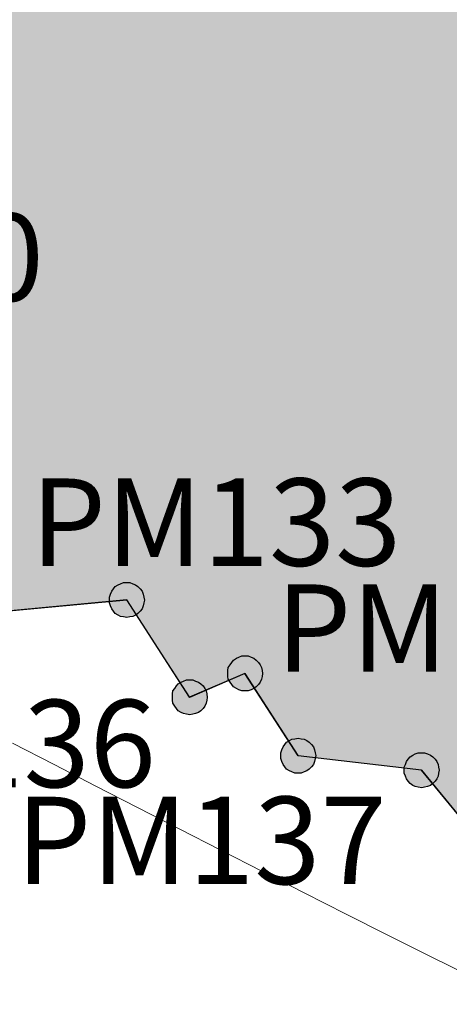
# Model space of a CAD drawing. Extents: x 304838 to 306088, y 1902061 to 1902871.
# Drawn here: x 305590 to 305597, y 1902239 to 1902256 of the extents above; entities that cross this region are included whole.
import ezdxf

# ---------------------------------------------------------------- set-up
doc = ezdxf.new("R2010")
doc.units = 0
doc.header["$MEASUREMENT"] = 0
for name, color, linetype in [('0BUFER', 7, 'Continuous'), ('0MM', 7, 'Continuous'), ('0TODAS1K', 7, 'Continuous'), ('0VERT1', 7, 'Continuous'), ('1VERTICE', 7, 'Continuous'), ('CURVA MAESTRA', 17, 'Continuous')]:
    doc.layers.add(name, color=color, linetype=linetype)
doc.styles.add('WMF-Times New Roman0', font='TIMES.TTF')

msp = doc.modelspace()

# ---------------------------------------------------------------- hatches: boundary and pattern name
at = {"linetype": 'Continuous'}
for color, points in [(254, [(304862.283, 1902531.831), (304865.932, 1902532.182), (304872.772, 1902530.976), (304890.343, 1902522.978), (304894.873, 1902519.99), (304903.076, 1902519.783), (304906.443, 1902518.881), (304912.137, 1902515.633), (304919.013, 1902514.078), (304926.169, 1902514.172), (304931.751, 1902513.006), (304938.052, 1902509.438), (304955.837, 1902504.05), (304967.828, 1902497.221), (304977.991, 1902496.619), (304981.915, 1902495.589), (304996.465, 1902490.201), (305001.705, 1902487.321), (305005.362, 1902486.884), (305013.709, 1902487.091), (305027.477, 1902483.831), (305033.27, 1902481.432), (305051.853, 1902469.58), (305054.276, 1902467.185), (305062.292, 1902467.438), (305079.524, 1902463.108), (305093.681, 1902461.384), (305103.043, 1902458.431), (305119.868, 1902449.94), (305126.816, 1902443.497), (305137.265, 1902441.771), (305147.018, 1902441.212), (305165.842, 1902436.522), (305171.476, 1902434.088), (305179.825, 1902428.077), (305184.391, 1902423.231), (305191.121, 1902412.79), (305208.328, 1902406.053), (305218.345, 1902404.596), (305222.698, 1902403.074), (305228.156, 1902403.151), (305237.302, 1902401.419), (305240.462, 1902399.946), (305246.286, 1902395.143), (305260.855, 1902390.179), (305266.045, 1902385.965), (305270.379, 1902384.178), (305274.949, 1902380.5), (305281.323, 1902379.335), (305288.941, 1902374.855), (305301.11, 1902372.232), (305307.687, 1902372.443), (305316.105, 1902370.827), (305323.63, 1902366.981), (305329.644, 1902361.651), (305345.684, 1902357.551), (305351.763, 1902355.007), (305360.868, 1902348.959), (305366.03, 1902348.615), (305372.581, 1902346.223), (305384.958, 1902344.792), (305391.806, 1902344.699), (305403.281, 1902342.147), (305410.639, 1902337.776), (305423.595, 1902334.407), (305427.823, 1902332.579), (305434.811, 1902326.403), (305438.894, 1902326.152), (305453.807, 1902321.915), (305464.305, 1902319.863), (305482.85, 1902310.216), (305488.258, 1902308.551), (305497.397, 1902302.151), (305506.503, 1902300.286), (305523.694, 1902293.227), (305529.744, 1902291.995), (305538.529, 1902287.985), (305541.91, 1902285.477), (305548.904, 1902283.781), (305559.723, 1902277.795), (305570.428, 1902273.658), (305574.633, 1902272.541), (305582.571, 1902273.018), (305588.801, 1902271.821), (305594.817, 1902268.348), (305598.681, 1902264.325), (305610.023, 1902257.642), (305624.166, 1902253.39), (305639.351, 1902246.002), (305647.014, 1902245.408), (305655.062, 1902243.659), (305663.583, 1902243.835), (305669.279, 1902242.315), (305675.295, 1902238.842), (305678.256, 1902235.889), (305682.547, 1902234.022), (305688.995, 1902228.562), (305694.541, 1902226.45), (305698.194, 1902223.715), (305706.679, 1902219.317), (305710.81, 1902216.062), (305714.293, 1902214.86), (305724.405, 1902213.753), (305731.521, 1902211.126), (305742.005, 1902210.094), (305747.458, 1902208.123), (305754.463, 1902203.887), (305758.4, 1902199.699), (305763.607, 1902198.636), (305770.633, 1902195.413), (305778.131, 1902193.516), (305781.291, 1902192.043), (305781.416, 1902191.94), (305786.137, 1902188.053), (305797.29, 1902183.549), (305813.886, 1902181.725), (305825.747, 1902178.394), (305843.299, 1902172.598), (305857.845, 1902164.41), (305866.218, 1902158.442), (305926.066, 1902141.218), (305926.066, 1902120.406), (305857.026, 1902140.276), (305848.959, 1902146.493), (305841.182, 1902150.35), (305837.028, 1902153.607), (305819.476, 1902159.403), (305816.383, 1902159.268), (305810.413, 1902162.029), (305805.628, 1902161.609), (305800.451, 1902163.623), (305797.418, 1902163.024), (305791.318, 1902164.392), (305789.911, 1902164.96), (305775.775, 1902170.668), (305772.922, 1902172.23), (305771.291, 1902174.722), (305764.018, 1902176.419), (305756.767, 1902179.842), (305753.978, 1902179.285), (305750.331, 1902180.645), (305745.257, 1902184.291), (305741.607, 1902188.566), (305738.005, 1902190.498), (305733.905, 1902191.335), (305732.072, 1902190.659), (305726.545, 1902191.262), (305720.932, 1902194.057), (305717.996, 1902193.455), (305714.579, 1902194.862), (305710.942, 1902194.81), (305699.378, 1902198.886), (305696.679, 1902201.996), (305686.313, 1902207.339), (305684.541, 1902209.129), (305679.613, 1902209.71), (305672.547, 1902216.701), (305667.036, 1902218.607), (305662.439, 1902223.521), (305660.11, 1902224.139), (305654.172, 1902223.385), (305642.765, 1902225.865), (305634.169, 1902226.177), (305625.689, 1902230.539), (305620.75, 1902231.811), (305617.326, 1902234.596), (305611.113, 1902235.66), (305609.837, 1902235.879), (305608.021, 1902237.817), (305605.506, 1902236.931), (305603.887, 1902237.52), (305599.128, 1902239.874), (305596.857, 1902242.631), (305594.737, 1902242.879), (305593.826, 1902244.29), (305592.876, 1902243.883), (305591.797, 1902245.552), (305587.44, 1902245.14), (305583.031, 1902246.744), (305583.567, 1902251.231), (305581.961, 1902253.027), (305579.111, 1902253.114), (305575.355, 1902249.897), (305572.337, 1902252.402), (305566.388, 1902254.092), (305563.952, 1902253.652), (305561.337, 1902255.913), (305549.98, 1902260.061), (305548.286, 1902261.479), (305544.544, 1902262.218), (305542.064, 1902264.987), (305538.708, 1902265.029), (305534.679, 1902267.051), (305531.325, 1902267.551), (305528.529, 1902270.664), (305526.956, 1902270.614), (305522.904, 1902273.201), (305518.11, 1902273.701), (305512.798, 1902276.288), (305508.21, 1902277.041), (305505.851, 1902279.241), (305501.934, 1902279.815), (305499.663, 1902281.492), (305496.811, 1902282.202), (305493.405, 1902281.837), (305488.019, 1902283.862), (305480.861, 1902289.969), (305478.015, 1902291.102), (305474.971, 1902291.195), (305472.199, 1902293.382), (305458.098, 1902300.851), (305454.977, 1902301.87), (305450.644, 1902302.002), (305438.809, 1902305.465), (305435.421, 1902306.456), (305433.533, 1902306.093), (305432.493, 1902304.894), (305430.046, 1902305.516), (305422.907, 1902309.882), (305417.823, 1902315.258), (305408.992, 1902317.92), (305403.316, 1902316.396), (305401.896, 1902316.683), (305398.915, 1902321.576), (305396.441, 1902323.353), (305392.867, 1902323.544), (305388.333, 1902325.003), (305384.229, 1902324.677), (305373.507, 1902326.302), (305364.795, 1902325.641), (305362.557, 1902328.919), (305357.228, 1902329.03), (305349.828, 1902331.652), (305344.042, 1902336.557), (305337.963, 1902339.101), (305316.887, 1902344.135), (305316.61, 1902345.866), (305313.63, 1902349.66), (305309.265, 1902352.033), (305304.942, 1902352.632), (305301.175, 1902350.961), (305297.081, 1902352.641), (305280.827, 1902356.144), (305274.483, 1902360.541), (305266.382, 1902360.008), (305261.512, 1902365.564), (305260.379, 1902366.857), (305255.051, 1902367.501), (305253.839, 1902369.911), (305250.855, 1902372.858), (305235.853, 1902377.407), (305230.462, 1902382.625), (305225.351, 1902383.349), (305220.738, 1902382.561), (305213.751, 1902385.02), (305203.139, 1902386.606), (305179.819, 1902395.737), (305174.599, 1902401.083), (305169.835, 1902409.516), (305165.269, 1902414.362), (305160.82, 1902417.163), (305144.688, 1902421.348), (305138.583, 1902422.064), (305136.274, 1902421.59), (305128.739, 1902423.054), (305125.725, 1902421.709), (305123.598, 1902423.766), (305119.671, 1902424.154), (305117.908, 1902422.839), (305109.868, 1902432.619), (305097.027, 1902439.357), (305089.078, 1902441.864), (305087.665, 1902442.31), (305076.154, 1902443.328), (305058.819, 1902447.742), (305054.335, 1902446.401), (305045.882, 1902447.485), (305043.362, 1902448.649), (305039.754, 1902451.885), (305039.162, 1902454.122), (305022.817, 1902464.381), (305010.236, 1902467.395), (305005.405, 1902466.616), (304999.558, 1902467.538), (304995.885, 1902467.167), (304989.387, 1902471.495), (304976.837, 1902476.244), (304972.913, 1902477.274), (304967.428, 1902476.846), (304960.183, 1902478.412), (304949.561, 1902485.06), (304935.688, 1902489.645), (304934.737, 1902489.047), (304931.432, 1902489.692), (304924.911, 1902494.212), (304922.373, 1902494.372), (304917.643, 1902492.477), (304911.165, 1902495.718), (304907.818, 1902494.218), (304905.086, 1902495.095), (304903.887, 1902495.48), (304899.603, 1902500.087), (304890.016, 1902499.88), (304884.481, 1902502.872), (304883.164, 1902502.659), (304880.343, 1902505.657), (304877.56, 1902505.078), (304874.565, 1902505.818), (304873.156, 1902508.717), (304867.091, 1902511.005), (304865.932, 1902512.182), (304864.32, 1902510.905), (304861.795, 1902511.037), (304861.066, 1902511.214), (304861.066, 1902532.456)]), (174, [(305591.8, 1902245.25), (305591.74, 1902245.26), (305591.69, 1902245.27), (305591.65, 1902245.29), (305591.6, 1902245.32), (305591.57, 1902245.36), (305591.54, 1902245.4), (305591.52, 1902245.45), (305591.5, 1902245.5), (305591.5, 1902245.55), (305591.5, 1902245.6), (305591.52, 1902245.65), (305591.54, 1902245.7), (305591.57, 1902245.74), (305591.6, 1902245.78), (305591.65, 1902245.81), (305591.69, 1902245.83), (305591.74, 1902245.85), (305591.8, 1902245.85), (305591.85, 1902245.85), (305591.9, 1902245.83), (305591.95, 1902245.81), (305591.99, 1902245.78), (305592.03, 1902245.74), (305592.06, 1902245.7), (305592.08, 1902245.65), (305592.09, 1902245.6), (305592.1, 1902245.55), (305592.09, 1902245.5), (305592.08, 1902245.45), (305592.06, 1902245.4), (305592.03, 1902245.36), (305591.99, 1902245.32), (305591.95, 1902245.29), (305591.9, 1902245.27), (305591.85, 1902245.26)]), (174, [(305593.83, 1902243.99), (305593.77, 1902243.99), (305593.72, 1902244.01), (305593.68, 1902244.03), (305593.63, 1902244.06), (305593.6, 1902244.1), (305593.57, 1902244.14), (305593.54, 1902244.19), (305593.53, 1902244.24), (305593.53, 1902244.29), (305593.53, 1902244.34), (305593.54, 1902244.39), (305593.57, 1902244.44), (305593.6, 1902244.48), (305593.63, 1902244.52), (305593.68, 1902244.55), (305593.72, 1902244.57), (305593.77, 1902244.59), (305593.83, 1902244.59), (305593.88, 1902244.59), (305593.93, 1902244.57), (305593.98, 1902244.55), (305594.02, 1902244.52), (305594.06, 1902244.48), (305594.09, 1902244.44), (305594.11, 1902244.39), (305594.12, 1902244.34), (305594.13, 1902244.29), (305594.12, 1902244.24), (305594.11, 1902244.19), (305594.09, 1902244.14), (305594.06, 1902244.1), (305594.02, 1902244.06), (305593.98, 1902244.03), (305593.93, 1902244.01), (305593.88, 1902243.99)]), (174, [(305592.88, 1902243.58), (305592.82, 1902243.59), (305592.77, 1902243.6), (305592.73, 1902243.62), (305592.68, 1902243.65), (305592.65, 1902243.69), (305592.62, 1902243.73), (305592.59, 1902243.78), (305592.58, 1902243.83), (305592.58, 1902243.88), (305592.58, 1902243.94), (305592.59, 1902243.99), (305592.62, 1902244.03), (305592.65, 1902244.08), (305592.68, 1902244.11), (305592.73, 1902244.14), (305592.77, 1902244.16), (305592.82, 1902244.18), (305592.88, 1902244.18), (305592.93, 1902244.18), (305592.98, 1902244.16), (305593.03, 1902244.14), (305593.07, 1902244.11), (305593.11, 1902244.08), (305593.14, 1902244.03), (305593.16, 1902243.99), (305593.17, 1902243.94), (305593.18, 1902243.88), (305593.17, 1902243.83), (305593.16, 1902243.78), (305593.14, 1902243.73), (305593.11, 1902243.69), (305593.07, 1902243.65), (305593.03, 1902243.62), (305592.98, 1902243.6), (305592.93, 1902243.59)]), (174, [(305594.74, 1902242.58), (305594.68, 1902242.58), (305594.63, 1902242.6), (305594.59, 1902242.62), (305594.54, 1902242.65), (305594.51, 1902242.69), (305594.48, 1902242.73), (305594.46, 1902242.78), (305594.44, 1902242.83), (305594.44, 1902242.88), (305594.44, 1902242.93), (305594.46, 1902242.98), (305594.48, 1902243.03), (305594.51, 1902243.07), (305594.54, 1902243.11), (305594.59, 1902243.14), (305594.63, 1902243.16), (305594.68, 1902243.17), (305594.74, 1902243.18), (305594.79, 1902243.17), (305594.84, 1902243.16), (305594.89, 1902243.14), (305594.93, 1902243.11), (305594.97, 1902243.07), (305595, 1902243.03), (305595.02, 1902242.98), (305595.03, 1902242.93), (305595.04, 1902242.88), (305595.03, 1902242.83), (305595.02, 1902242.78), (305595, 1902242.73), (305594.97, 1902242.69), (305594.93, 1902242.65), (305594.89, 1902242.62), (305594.84, 1902242.6), (305594.79, 1902242.58)]), (174, [(305596.86, 1902242.33), (305596.8, 1902242.34), (305596.75, 1902242.35), (305596.71, 1902242.37), (305596.66, 1902242.4), (305596.63, 1902242.44), (305596.6, 1902242.48), (305596.58, 1902242.53), (305596.56, 1902242.58), (305596.56, 1902242.63), (305596.56, 1902242.68), (305596.58, 1902242.73), (305596.6, 1902242.78), (305596.63, 1902242.82), (305596.66, 1902242.86), (305596.71, 1902242.89), (305596.75, 1902242.91), (305596.8, 1902242.93), (305596.86, 1902242.93), (305596.91, 1902242.93), (305596.96, 1902242.91), (305597.01, 1902242.89), (305597.05, 1902242.86), (305597.09, 1902242.82), (305597.12, 1902242.78), (305597.14, 1902242.73), (305597.15, 1902242.68), (305597.16, 1902242.63), (305597.15, 1902242.58), (305597.14, 1902242.53), (305597.12, 1902242.48), (305597.09, 1902242.44), (305597.05, 1902242.4), (305597.01, 1902242.37), (305596.96, 1902242.35), (305596.91, 1902242.34)])]:
    msp.add_hatch(color=color, dxfattribs=at).paths.add_polyline_path(points)

# ---------------------------------------------------------------- linework, layer by layer
at = {"layer": '0BUFER'}
msp.add_lwpolyline([(305599.128, 1902239.874), (305596.857, 1902242.631), (305594.737, 1902242.879), (305593.826, 1902244.29), (305592.876, 1902243.883), (305591.797, 1902245.552), (305587.44, 1902245.14), (305583.031, 1902246.744), (305583.567, 1902251.231), (305581.961, 1902253.027), (305579.111, 1902253.114), (305575.355, 1902249.897), (305572.337, 1902252.402), (305566.388, 1902254.092), (305563.952, 1902253.652), (305561.337, 1902255.913), (305549.98, 1902260.061)], dxfattribs=at)
at = {"layer": '0MM', "linetype": 'Continuous', "lineweight": 20, "ltscale": 0.09}
for points in [[(305591.8, 1902245.55), (305587.44, 1902245.14)], [(305592.88, 1902243.88), (305591.8, 1902245.55)], [(305593.83, 1902244.29), (305592.88, 1902243.88)], [(305594.74, 1902242.88), (305593.83, 1902244.29)], [(305596.86, 1902242.63), (305594.74, 1902242.88)], [(305599.13, 1902239.87), (305596.86, 1902242.63)]]:
    msp.add_lwpolyline(points, dxfattribs=at)
at = {"layer": '0TODAS1K', "elevation": 1}
for points in [[(305591.797, 1902245.552), (305587.44, 1902245.14)], [(305592.876, 1902243.883), (305591.797, 1902245.552)], [(305593.826, 1902244.29), (305592.876, 1902243.883)], [(305594.737, 1902242.879), (305593.826, 1902244.29)], [(305596.857, 1902242.631), (305594.737, 1902242.879)], [(305599.128, 1902239.874), (305596.857, 1902242.631)]]:
    msp.add_lwpolyline(points, dxfattribs=at)
at = {"layer": '0VERT1', "color": 174}
for points in [[(305591.8, 1902245.25), (305591.74, 1902245.26), (305591.69, 1902245.27), (305591.65, 1902245.29), (305591.6, 1902245.32), (305591.57, 1902245.36), (305591.54, 1902245.4), (305591.52, 1902245.45), (305591.5, 1902245.5), (305591.5, 1902245.55), (305591.5, 1902245.6), (305591.52, 1902245.65), (305591.54, 1902245.7), (305591.57, 1902245.74), (305591.6, 1902245.78), (305591.65, 1902245.81), (305591.69, 1902245.83), (305591.74, 1902245.85), (305591.8, 1902245.85), (305591.85, 1902245.85), (305591.9, 1902245.83), (305591.95, 1902245.81), (305591.99, 1902245.78), (305592.03, 1902245.74), (305592.06, 1902245.7), (305592.08, 1902245.65), (305592.09, 1902245.6), (305592.1, 1902245.55), (305592.09, 1902245.5), (305592.08, 1902245.45), (305592.06, 1902245.4), (305592.03, 1902245.36), (305591.99, 1902245.32), (305591.95, 1902245.29), (305591.9, 1902245.27), (305591.85, 1902245.26), (305591.8, 1902245.25)], [(305593.83, 1902243.99), (305593.77, 1902243.99), (305593.72, 1902244.01), (305593.68, 1902244.03), (305593.63, 1902244.06), (305593.6, 1902244.1), (305593.57, 1902244.14), (305593.54, 1902244.19), (305593.53, 1902244.24), (305593.53, 1902244.29), (305593.53, 1902244.34), (305593.54, 1902244.39), (305593.57, 1902244.44), (305593.6, 1902244.48), (305593.63, 1902244.52), (305593.68, 1902244.55), (305593.72, 1902244.57), (305593.77, 1902244.59), (305593.83, 1902244.59), (305593.88, 1902244.59), (305593.93, 1902244.57), (305593.98, 1902244.55), (305594.02, 1902244.52), (305594.06, 1902244.48), (305594.09, 1902244.44), (305594.11, 1902244.39), (305594.12, 1902244.34), (305594.13, 1902244.29), (305594.12, 1902244.24), (305594.11, 1902244.19), (305594.09, 1902244.14), (305594.06, 1902244.1), (305594.02, 1902244.06), (305593.98, 1902244.03), (305593.93, 1902244.01), (305593.88, 1902243.99), (305593.83, 1902243.99)], [(305592.88, 1902243.58), (305592.82, 1902243.59), (305592.77, 1902243.6), (305592.73, 1902243.62), (305592.68, 1902243.65), (305592.65, 1902243.69), (305592.62, 1902243.73), (305592.59, 1902243.78), (305592.58, 1902243.83), (305592.58, 1902243.88), (305592.58, 1902243.94), (305592.59, 1902243.99), (305592.62, 1902244.03), (305592.65, 1902244.08), (305592.68, 1902244.11), (305592.73, 1902244.14), (305592.77, 1902244.16), (305592.82, 1902244.18), (305592.88, 1902244.18), (305592.93, 1902244.18), (305592.98, 1902244.16), (305593.03, 1902244.14), (305593.07, 1902244.11), (305593.11, 1902244.08), (305593.14, 1902244.03), (305593.16, 1902243.99), (305593.17, 1902243.94), (305593.18, 1902243.88), (305593.17, 1902243.83), (305593.16, 1902243.78), (305593.14, 1902243.73), (305593.11, 1902243.69), (305593.07, 1902243.65), (305593.03, 1902243.62), (305592.98, 1902243.6), (305592.93, 1902243.59), (305592.88, 1902243.58)], [(305594.74, 1902242.58), (305594.68, 1902242.58), (305594.63, 1902242.6), (305594.59, 1902242.62), (305594.54, 1902242.65), (305594.51, 1902242.69), (305594.48, 1902242.73), (305594.46, 1902242.78), (305594.44, 1902242.83), (305594.44, 1902242.88), (305594.44, 1902242.93), (305594.46, 1902242.98), (305594.48, 1902243.03), (305594.51, 1902243.07), (305594.54, 1902243.11), (305594.59, 1902243.14), (305594.63, 1902243.16), (305594.68, 1902243.17), (305594.74, 1902243.18), (305594.79, 1902243.17), (305594.84, 1902243.16), (305594.89, 1902243.14), (305594.93, 1902243.11), (305594.97, 1902243.07), (305595, 1902243.03), (305595.02, 1902242.98), (305595.03, 1902242.93), (305595.04, 1902242.88), (305595.03, 1902242.83), (305595.02, 1902242.78), (305595, 1902242.73), (305594.97, 1902242.69), (305594.93, 1902242.65), (305594.89, 1902242.62), (305594.84, 1902242.6), (305594.79, 1902242.58), (305594.74, 1902242.58)], [(305596.86, 1902242.33), (305596.8, 1902242.34), (305596.75, 1902242.35), (305596.71, 1902242.37), (305596.66, 1902242.4), (305596.63, 1902242.44), (305596.6, 1902242.48), (305596.58, 1902242.53), (305596.56, 1902242.58), (305596.56, 1902242.63), (305596.56, 1902242.68), (305596.58, 1902242.73), (305596.6, 1902242.78), (305596.63, 1902242.82), (305596.66, 1902242.86), (305596.71, 1902242.89), (305596.75, 1902242.91), (305596.8, 1902242.93), (305596.86, 1902242.93), (305596.91, 1902242.93), (305596.96, 1902242.91), (305597.01, 1902242.89), (305597.05, 1902242.86), (305597.09, 1902242.82), (305597.12, 1902242.78), (305597.14, 1902242.73), (305597.15, 1902242.68), (305597.16, 1902242.63), (305597.15, 1902242.58), (305597.14, 1902242.53), (305597.12, 1902242.48), (305597.09, 1902242.44), (305597.05, 1902242.4), (305597.01, 1902242.37), (305596.96, 1902242.35), (305596.91, 1902242.34), (305596.86, 1902242.33)]]:
    msp.add_lwpolyline(points, dxfattribs=at)
at = {"layer": 'CURVA MAESTRA', "color": 17, "linetype": 'Continuous', "lineweight": 13, "elevation": 0.01}
msp.add_lwpolyline([(305589.836, 1902243.093), (305590.551, 1902242.725), (305591.266, 1902242.358), (305591.981, 1902241.99), (305592.696, 1902241.623), (305593.412, 1902241.256), (305594.128, 1902240.89), (305594.845, 1902240.525), (305595.563, 1902240.162), (305596.281, 1902239.8), (305597.001, 1902239.441), (305597.722, 1902239.084)], dxfattribs=at)

# ---------------------------------------------------------------- texts
at = {"layer": '1VERTICE', "lineweight": 9, "style": 'WMF-Times New Roman0'}
for s, p in [('PM130', (305584.008, 1902250.681)), ('PM133', (305590.146, 1902246.136)), ('PM135', (305594.357, 1902244.319)), ('PM136', (305585.933, 1902242.337)), ('PM137', (305589.893, 1902240.675))]:
    msp.add_text(s, height=1.5, dxfattribs=at).set_placement(p)

doc.saveas('drawing.dxf')
